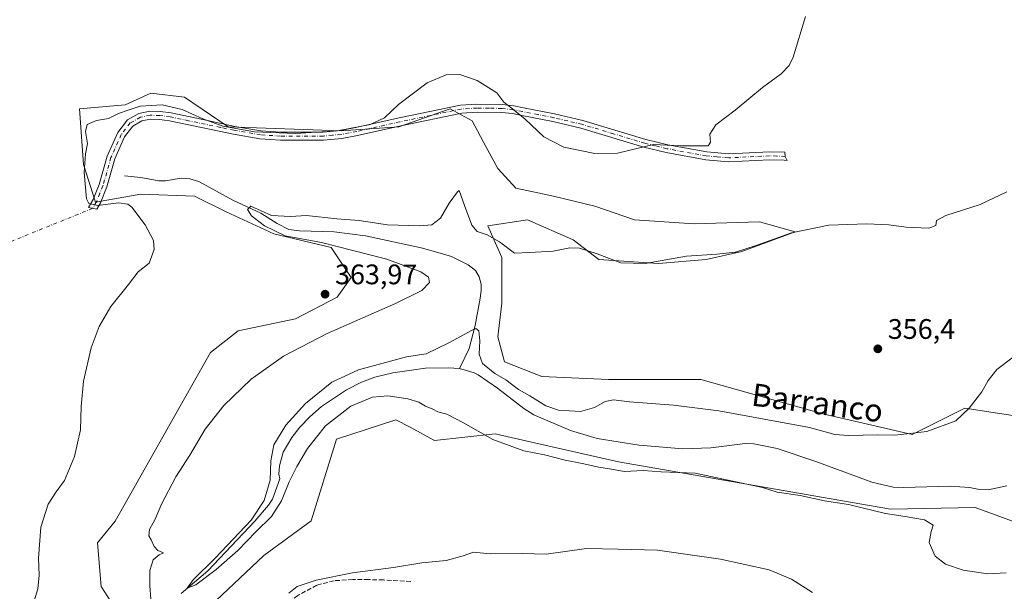
# Model space of a CAD drawing. Units: metres. Extents: x 619167 to 622661, y 4641533 to 4643905.
# Drawn here: x 619931 to 620279, y 4643257 to 4643459 of the extents above; entities that cross this region are included whole.
import ezdxf
from ezdxf.enums import TextEntityAlignment as Align

# ---------------------------------------------------------------- set-up
doc = ezdxf.new("R2010")
doc.units = ezdxf.units.M
doc.header["$MEASUREMENT"] = 0
doc.linetypes.add('DGN Style 3', pattern=[2.307223458686699, 1.648016756204785, -0.6592067024819142])
doc.linetypes.add('DGN Style 4', pattern=[2.6384748266838614, 1.318413404963828, -0.6592067024819142, 0.001648016756204785, -0.6592067024819142])
for name, color, linetype, lineweight in [('Camino Cxs', 7, 'Continuous', 0), ('Camino eje', 30, 'DGN Style 4', 13), ('Camino eje virtual', 6, 'DGN Style 4', 0), ('Corriente natural lineal', 142, 'Continuous', 13), ('Cultivos herbáceos CxS', 92, 'Continuous', 0), ('Curva de nivel normal', 30, 'Continuous', 0), ('Matorral CxS', 135, 'Continuous', 0), ('Punto de cota en terreno', 7, 'Continuous', 0), ('Rótulo de punto de cota en terreno', 7, 'Continuous', 0), ('Senda', 7, 'DGN Style 3', 0), ('Texto cartográfico', 7, 'Continuous', 0)]:
    doc.layers.add(name, color=color, linetype=linetype, lineweight=lineweight)
doc.styles.add('Style-Arial', font='txt')

# ---------------------------------------------------------------- blocks, each defined once
blk = doc.blocks.new('*U10')
at = {"layer": 'Cultivos herbáceos CxS', "color": 92, "linetype": 'Continuous', "lineweight": 0}
blk.add_polyline3d([(620316.2773000002, 4643313.768100001, 353.1408999999985), (620265.3985000001, 4643321.494899999, 355.1085000000021), (620246.7287999997, 4643312.187899999, 355.2143000000069), (620215.1158999996, 4643319.564099999, 357.2669000000024), (620171.9117000002, 4643331.682499999, 357.7750999999989), (620139.2451, 4643331.682700001, 356.300900000002), (620115.5351, 4643332.7367, 357.1910000000062), (620102.3633000003, 4643338.0053, 357.739499999996), (620099.9983999999, 4643346.837900001, 356.9496999999974), (620101.4030999999, 4643358.7761, 357.5803000000014), (620101.4033000004, 4643368.6077, 357.5868000000046), (620101.4033000004, 4643374.9279, 358.6962000000058), (620096.4877000004, 4643386.164100001, 360.9826999999932), (620110.5329, 4643388.2707, 362.005799999999), (620126.6848999998, 4643381.2481, 361.1880999999994), (620135.8142999997, 4643374.225500001, 360.1413999999932), (620156.8821, 4643372.820900001, 360.482999999993), (620173.7367000004, 4643374.225299999, 359.9182000000001), (620186.3775000004, 4643377.034299999, 360.4407999999967), (620205.3387000002, 4643384.056700001, 360.7167000000045), (620192.6979, 4643387.5681, 361.9756999999955), (620169.5232999995, 4643386.865900001, 362.4098999999987), (620148.4552999996, 4643388.270500001, 363.2785000000004), (620134.4101, 4643393.1863, 363.9526999999944), (620119.6627000002, 4643396.697699999, 364.1852999999974), (620106.3195000002, 4643399.5067, 363.9873999999982), (620099.9993000003, 4643406.529300001, 363.5880999999936), (620095.7858999996, 4643414.2543, 363.3815999999933), (620090.8701, 4643423.383500001, 364.3597000000009), (620083.1453, 4643427.597100001, 364.7277000000031), (620064.8863000004, 4643421.276900001, 364.828800000003), (620044.5207000002, 4643419.872500001, 365.3224999999948), (620004.4914999995, 4643421.2773, 365.270199999999), (619989.0418999996, 4643431.811100001, 365.6680000000051), (619977.1032999996, 4643433.215700001, 365.6919000000053), (619967.9738999996, 4643429.0023, 365.5728999999992), (619951.8217000002, 4643427.5977, 365.7767000000022), (619953.2259000001, 4643407.934699999, 365.2250000000058), (619957.4392999997, 4643394.5919, 364.982999999993), (619973.5915000001, 4643397.400699999, 363.9079000000056), (619992.5526999999, 4643396.6985, 362.5614999999962), (620003.7887000004, 4643391.0803, 362.3410000000004), (620020.6430000003, 4643383.3555, 361.2504000000045), (620041.0085000005, 4643378.4395, 360.491399999999), (620048.0311000004, 4643367.9057, 363.3289999999979), (620043.1151000002, 4643360.883300001, 363.7449999999953), (620028.3674, 4643353.158500001, 364.2180999999982), (620008.0015000004, 4643348.9451, 364.0936999999976), (619998.1699000001, 4643341.2203, 363.1677999999956), (619964.4600999998, 4643281.529100001, 364.3064000000013), (619958.1394999997, 4643273.804300001, 364.1659999999974), (619959.5438999999, 4643258.354699999, 363.1454999999987), (619966.8086999999, 4643247.042099999, 361.8702999999951)], dxfattribs=at)
blk = doc.blocks.new('*U11')
at = {"layer": 'Cultivos herbáceos CxS', "color": 92, "linetype": 'Continuous', "lineweight": 0}
blk.add_polyline3d([(620037.8431000002, 4643021.5591, 364.9857000000048), (620005.8117000004, 4643042.1797, 361.000199999995), (620025.4895000001, 4643064.975299999, 361.3508000000002), (620033.9364999998, 4643102.6965, 360.8025000000052), (620032.6413000004, 4643147.761700001, 361.3390000000072), (620027.5225000001, 4643171.119899999, 361.879700000005), (620014.1684999998, 4643193.608100001, 360.7210000000051), (620002.0285, 4643218.036499999, 358.6159999999945), (619993.8234999999, 4643226.835300001, 357.2201000000059), (619993.8239000002, 4643247.383500001, 356.430600000007), (620017.0767000001, 4643269.286699999, 356.3242999999929), (620033.8677000003, 4643281.630100001, 358.1901000000071), (620042.8249000004, 4643310.608300001, 356.9573999999994), (620063.9003, 4643317.457699999, 356.8070000000007), (620068.9143000003, 4643314.757900001, 356.847299999994), (620077.5991000002, 4643310.081300001, 357.3735000000015), (620099.0188999996, 4643312.499500001, 354.6845999999932), (620112.9688999997, 4643309.3095, 353.7786000000052), (620142.7364999996, 4643302.5023, 352.9784000000073), (620239.1013000002, 4643285.7477, 353.0360999999975), (620269.0805000003, 4643286.3727, 351.9300999999978), (620288.4364999998, 4643279.287900001, 353.6689999999944)], dxfattribs=at)
blk = doc.blocks.new('5PATER')
at = {"layer": 'Punto de cota en terreno', "linetype": 'Continuous', "lineweight": 0}
h = blk.add_hatch(color=51, dxfattribs=at)
edge = h.paths.add_edge_path()
edge.add_ellipse((0, 0), major_axis=(-0.1095731443231308, -0.1110710700762829), ratio=0.9994222409660322, start_angle=0, end_angle=360)

msp = doc.modelspace()

# ---------------------------------------------------------------- linework, layer by layer
at = {"layer": 'Camino Cxs', "color": 7, "linetype": 'Continuous', "lineweight": 0}
msp.add_polyline3d([(620109.0601000005, 4643428.040100001, 365.5022000000026), (620120.0701000001, 4643425.880100001, 366.5841999999975), (620130.1501000002, 4643423.530099999, 366.7228000000032), (620152.4600999998, 4643416.800100001, 365.4226000000053), (620160.1901000004, 4643414.9001, 365.148199999996), (620174.0301000001, 4643412.340100001, 364.7459999999992), (620181.7901, 4643411.690099999, 364.4088000000047), (620196.1801000005, 4643412.390100001, 363.5574000000051), (620201.6101000002, 4643412.2301, 363.2436000000016), (620201.7731, 4643410.785300001, 363.0954999999958), (620202.4622999998, 4643409.280300001, 362.9251999999979), (620201.4101, 4643409.4001, 362.9756000000052), (620196.2100999998, 4643409.550100001, 363.1975999999996), (620181.7401000002, 4643408.850099999, 363.8503999999957), (620173.6501000002, 4643409.520099999, 364.2065000000002), (620159.5900999998, 4643412.120100001, 364.7486000000063), (620151.7100999998, 4643414.0701, 365.1396999999997), (620129.4101, 4643420.780099999, 366.1763999999966), (620119.4801000003, 4643423.110099999, 366.0430999999954), (620108.5000999998, 4643425.2601, 365.1768000000012), (620105.2301000003, 4643425.9301, 365.0056999999942), (620101.4001000002, 4643426.370100001, 364.8418999999994), (620092.6801000005, 4643426.4801, 364.559699999998), (620087.1901000004, 4643426.130100001, 364.5109999999986), (620065.6101000002, 4643421.640100001, 364.6898999999976), (620050.2801000001, 4643418.200099999, 364.8735000000015), (620044.7001, 4643417.1501, 364.8858000000037), (620038.2701000003, 4643416.540100001, 364.9475999999996), (620023.0000999998, 4643416.520099999, 365.019100000005), (620015.7401000002, 4643417.030099999, 364.9256000000024), (620006.3101000005, 4643418.630100001, 364.8751000000047), (619983.7500999998, 4643423.370100001, 364.809500000003), (619980.1300999997, 4643423.870100001, 364.8114999999962), (619976.9901000002, 4643423.920100001, 364.8117999999959), (619973.8800999997, 4643423.3201, 364.7731000000058), (619970.7500999998, 4643421.530099999, 364.6716000000015), (619967.8101000005, 4643417.7601, 364.5650000000023), (619964.2901, 4643409.860099999, 364.5412000000069), (619961.4700999996, 4643399.9301, 364.6345000000001), (619959.2401000002, 4643394.290100001, 365.070200000002), (619958.0100999996, 4643392.1251, 365.2795000000042), (619955.0197000002, 4643392.6063, 365.3381999999983), (619956.6700999998, 4643395.520099999, 365.0354999999981), (619958.7801000001, 4643400.840100001, 364.7161000000052), (619961.6201, 4643410.8301, 364.6343999999954), (619965.3601000002, 4643419.2301, 364.7044000000024), (619968.8601000002, 4643423.720100001, 364.8965000000026), (619972.8901000004, 4643426.020099999, 365.0329999999958), (619976.7401000002, 4643426.7601, 364.9909999999945), (619980.3501000004, 4643426.700099999, 364.9575000000041), (619984.2301000003, 4643426.1601, 364.9734000000026), (619997.1501000002, 4643423.450099999, 365.1972999999998), (620006.8400999998, 4643421.420100001, 365.3176999999997), (620016.0800999999, 4643419.850099999, 365.3420999999944), (620023.1001000004, 4643419.360099999, 365.3693000000058), (620038.1401000004, 4643419.380100001, 365.2406999999948), (620044.3000999996, 4643419.960100001, 365.1882000000041), (620049.7100999998, 4643420.9801, 365.1849999999977), (620065.0100999996, 4643424.4101, 364.8965000000026), (620086.8101000005, 4643428.950099999, 364.728099999993), (620092.6101000002, 4643429.3201, 364.7725000000065), (620101.5800999999, 4643429.200099999, 365.0249999999942), (620105.6801000005, 4643428.7301, 365.2556999999942)], close=True, dxfattribs=at)
msp.add_polyline3d([(620109.0601000005, 4643428.040100001, 365.5022000000026), (620120.0701000001, 4643425.880100001, 366.5841999999975), (620130.1501000002, 4643423.530099999, 366.7228000000032), (620152.4600999998, 4643416.800100001, 365.4226000000053), (620160.1901000004, 4643414.9001, 365.148199999996), (620174.0301000001, 4643412.340100001, 364.7459999999992), (620181.7901, 4643411.690099999, 364.4088000000047), (620196.1801000005, 4643412.390100001, 363.5574000000051), (620201.6101000002, 4643412.2301, 363.2436000000016), (620201.7731, 4643410.785300001, 363.0954999999958), (620202.4622999998, 4643409.280300001, 362.9251999999979), (620201.4101, 4643409.4001, 362.9756000000052), (620196.2100999998, 4643409.550100001, 363.1975999999996), (620181.7401000002, 4643408.850099999, 363.8503999999957), (620173.6501000002, 4643409.520099999, 364.2065000000002), (620159.5900999998, 4643412.120100001, 364.7486000000063), (620151.7100999998, 4643414.0701, 365.1396999999997), (620129.4101, 4643420.780099999, 366.1763999999966), (620119.4801000003, 4643423.110099999, 366.0430999999954), (620108.5000999998, 4643425.2601, 365.1768000000012), (620105.2301000003, 4643425.9301, 365.0056999999942), (620101.4001000002, 4643426.370100001, 364.8418999999994), (620092.6801000005, 4643426.4801, 364.559699999998), (620087.1901000004, 4643426.130100001, 364.5109999999986), (620065.6101000002, 4643421.640100001, 364.6898999999976), (620050.2801000001, 4643418.200099999, 364.8735000000015), (620044.7001, 4643417.1501, 364.8858000000037), (620038.2701000003, 4643416.540100001, 364.9475999999996), (620023.0000999998, 4643416.520099999, 365.019100000005), (620015.7401000002, 4643417.030099999, 364.9256000000024), (620006.3101000005, 4643418.630100001, 364.8751000000047), (619983.7500999998, 4643423.370100001, 364.809500000003), (619980.1300999997, 4643423.870100001, 364.8114999999962), (619976.9901000002, 4643423.920100001, 364.8117999999959), (619973.8800999997, 4643423.3201, 364.7731000000058), (619970.7500999998, 4643421.530099999, 364.6716000000015), (619967.8101000005, 4643417.7601, 364.5650000000023), (619964.2901, 4643409.860099999, 364.5412000000069), (619961.4700999996, 4643399.9301, 364.6345000000001), (619959.2401000002, 4643394.290100001, 365.070200000002), (619958.0100999996, 4643392.1251, 365.2795000000042), (619955.0197000002, 4643392.6063, 365.3381999999983), (619956.6700999998, 4643395.520099999, 365.0354999999981), (619958.7801000001, 4643400.840100001, 364.7161000000052), (619961.6201, 4643410.8301, 364.6343999999954), (619965.3601000002, 4643419.2301, 364.7044000000024), (619968.8601000002, 4643423.720100001, 364.8965000000026), (619972.8901000004, 4643426.020099999, 365.0329999999958), (619976.7401000002, 4643426.7601, 364.9909999999945), (619980.3501000004, 4643426.700099999, 364.9575000000041), (619984.2301000003, 4643426.1601, 364.9734000000026), (619997.1501000002, 4643423.450099999, 365.1972999999998), (620006.8400999998, 4643421.420100001, 365.3176999999997), (620016.0800999999, 4643419.850099999, 365.3420999999944), (620023.1001000004, 4643419.360099999, 365.3693000000058), (620038.1401000004, 4643419.380100001, 365.2406999999948), (620044.3000999996, 4643419.960100001, 365.1882000000041), (620049.7100999998, 4643420.9801, 365.1849999999977), (620065.0100999996, 4643424.4101, 364.8965000000026), (620086.8101000005, 4643428.950099999, 364.728099999993), (620092.6101000002, 4643429.3201, 364.7725000000065), (620101.5800999999, 4643429.200099999, 365.0249999999942), (620105.6801000005, 4643428.7301, 365.2556999999942), (620109.0601000005, 4643428.040100001, 365.5022000000026)], dxfattribs=at)
at = {"layer": 'Camino eje', "color": 30, "linetype": 'DGN Style 4', "lineweight": 13}
msp.add_polyline3d([(620201.7731, 4643410.785300001, 363.0954999999958), (620198.7950999998, 4643410.895099999, 363.2442000000011), (620196.1951000001, 4643410.970100001, 363.3773999999976), (620181.7651000004, 4643410.270099999, 364.1294999999955), (620177.7200999996, 4643410.6051, 364.3099999999977), (620173.8400999998, 4643410.9301, 364.4765000000043), (620159.8901000004, 4643413.5101, 364.9404000000068), (620155.9501, 4643414.485099999, 365.1054000000004), (620152.0850999998, 4643415.4351, 365.2798999999941), (620140.9351000005, 4643418.790100001, 365.8984999999957), (620129.7801000001, 4643422.155099999, 366.4213000000018), (620124.7401000002, 4643423.3301, 366.4833999999973), (620119.7751000002, 4643424.495100001, 366.3111999999965), (620114.2701000003, 4643425.575099999, 365.8276999999944), (620108.7801000001, 4643426.6501, 365.3337000000029), (620105.4550999999, 4643427.3301, 365.126099999994), (620101.4901000002, 4643427.7851, 364.9367999999959), (620097.0050999997, 4643427.845100001, 364.8043000000035), (620092.6451000003, 4643427.9001, 364.7108000000007), (620087.0000999998, 4643427.540100001, 364.6938999999985), (620076.1001000004, 4643425.270099999, 364.6015000000043), (620065.3101000005, 4643423.0251, 364.8034999999945), (620049.9951, 4643419.590100001, 365.0288), (620044.5000999998, 4643418.5551, 365.0301000000036), (620041.4200999998, 4643418.265100001, 365.0553999999975), (620038.2050999999, 4643417.960100001, 365.085699999996), (620023.0500999996, 4643417.940099999, 365.1815000000061), (620015.9101, 4643418.440099999, 365.1263999999938), (620006.5751, 4643420.0251, 365.0954999999958), (620001.7301000003, 4643421.040100001, 365.0724999999948), (619990.4501, 4643423.4101, 364.942200000005), (619983.9901000002, 4643424.765100001, 364.8898000000045), (619980.2401000002, 4643425.2851, 364.8846999999951), (619976.8651000002, 4643425.340100001, 364.8997999999993), (619973.3850999996, 4643424.670100001, 364.8972000000067), (619969.8051000005, 4643422.6251, 364.7379999999976), (619966.5850999998, 4643418.495100001, 364.6303999999946), (619962.9550999999, 4643410.345100001, 364.5420000000013), (619960.1250999998, 4643400.3851, 364.6708999999973), (619959.0701000001, 4643397.725099999, 364.7578999999969), (619957.9550999999, 4643394.905099999, 365.016300000003), (619956.5131000001, 4643392.365900001, 365.2926000000007)], dxfattribs=at)
at = {"layer": 'Camino eje virtual', "color": 6, "linetype": 'DGN Style 4', "lineweight": 0, "extrusion": (0.04647375293579191, 0.01886990133765622, 0.9987412663505849), "elevation": 116796.8944312161, "flags": 128}
msp.add_lwpolyline([(4069041.864303346, -2318338.988860383), (4069041.864303346, -2318272.067105961)], dxfattribs=at)
at = {"layer": 'Corriente natural lineal', "color": 142, "linetype": 'Continuous', "lineweight": 13}
for points in [[(619967.7401000002, 4643403.880100001, 364.1214999999939), (619973.5701000001, 4643403.280099999, 363.3652000000002), (619979.9401000004, 4643402.0801, 363.1206999999995), (619982.2401000002, 4643402.0801, 363.0691999999981), (619987.8800999997, 4643403.040100001, 362.553899999999), (619990.8601000002, 4643402.780099999, 362.2890000000043), (619994.0701000001, 4643401.8201, 362.1511000000028), (620006.1700999998, 4643395.280099999, 361.7160000000004), (620016.0201000003, 4643390.6501, 360.6682000000001), (620021.8601000002, 4643386.970100001, 360.0345999999991), (620026.0201000003, 4643384.840100001, 359.8282999999938), (620029.7001, 4643384.360099999, 359.3585000000021), (620041.9801000003, 4643384.0801, 359.1689999999944), (620053.0701000001, 4643382.610099999, 358.5442000000039), (620072.8601000002, 4643378.390100001, 357.9888999999966), (620079.6101000002, 4643376.520099999, 357.5385999999999), (620083.5401, 4643375.3301, 357.2410999999993), (620089.5401, 4643372.370100001, 356.7786000000052), (620092.0800999999, 4643370.380100001, 356.8208000000013), (620093.3901000004, 4643368.050100001, 356.7295000000013), (620094.1101000002, 4643365.4801, 356.6885000000038), (620094.0401, 4643363.300100001, 356.7198000000063), (620093.7701000003, 4643360.530099999, 356.5988999999972), (620091.9101, 4643350.860099999, 355.747199999998), (620089.8101000005, 4643342.6501, 354.675900000002), (620086.4001000002, 4643335.540100001, 353.5325000000012)], [(619987.7701000003, 4643255.800100001, 355.9900999999954), (619997.2582, 4643263.859300001, 355.8423000000039), (620013.9297000002, 4643281.4782, 355.9021999999969), (620018.7901, 4643287.1801, 355.5332000000053), (620020.2001, 4643289.3301, 355.4285999999993), (620022.7200999996, 4643296.5101, 354.7483000000066), (620022.4700999996, 4643298.110099999, 354.659799999994), (620022.7001, 4643301.100099999, 354.2452999999951), (620023.9001000002, 4643305.890100001, 354.476800000004), (620026.9700999996, 4643311.120100001, 354.2881000000052), (620029.8601000002, 4643314.790100001, 354.5356999999931), (620033.3501000004, 4643318.4801, 354.491200000004), (620037.5800999999, 4643322.1801, 354.5210999999982), (620046.3800999997, 4643328.0801, 354.301999999996), (620051.7100999998, 4643330.790100001, 354.573000000004), (620056.4401000004, 4643332.5701, 354.0420000000013), (620062.7801000001, 4643334.120100001, 354.1266000000033), (620074.3901000004, 4643335.700099999, 354.1633000000002), (620082.4001000002, 4643335.800100001, 353.7146999999969), (620086.4001000002, 4643335.540100001, 353.5325000000012)], [(620086.4001000002, 4643335.540100001, 353.5325000000012), (620091.5900999998, 4643334.0801, 353.2066999999952), (620092.9801000003, 4643333.370100001, 353.1968000000052), (620099.8800999997, 4643328.670100001, 353.4876999999979), (620109.2301000003, 4643321.4101, 353.2250000000058), (620112.7301000003, 4643319.200099999, 353.0528999999952), (620125.6801000005, 4643313.5701, 352.875199999995), (620135.1601, 4643310.840100001, 352.898000000001), (620150.0201000003, 4643308.4801, 352.6346000000049), (620165.5701000001, 4643307.170100001, 352.1717999999965), (620175.4901000002, 4643307.4901, 352.1119999999937), (620187.6401000004, 4643309.0001, 352.1248999999953), (620190.6501000002, 4643308.950099999, 352.3234999999986), (620199.0000999998, 4643307.270099999, 351.7737999999954), (620212.6300999997, 4643302.640100001, 351.4918000000035), (620232.5301000001, 4643295.300100001, 351.4070999999968), (620240.0800999999, 4643293.5701, 351.3864000000031), (620243.6601, 4643293.4101, 351.3588000000018), (620260.2701000003, 4643293.950099999, 351.2624999999971), (620267.0800999999, 4643293.390100001, 351.1254999999946), (620270.5800999999, 4643292.670100001, 350.9869999999937), (620273.7401000002, 4643292.630100001, 350.9373999999953), (620280.3501000004, 4643294.030099999, 350.965200000006)]]:
    msp.add_polyline3d(points, dxfattribs=at)
at = {"layer": 'Cultivos herbáceos CxS', "color": 92, "linetype": 'Continuous', "lineweight": 0}
for points in [[(620316.2773000002, 4643313.768100001, 353.1408999999985), (620265.3985000001, 4643321.494899999, 355.1085000000021), (620246.7287999997, 4643312.187899999, 355.2143000000069), (620215.1158999996, 4643319.564099999, 357.2669000000024), (620171.9117000002, 4643331.682499999, 357.7750999999989), (620139.2451, 4643331.682700001, 356.300900000002), (620115.5351, 4643332.7367, 357.1910000000062), (620102.3633000003, 4643338.0053, 357.739499999996), (620099.9983999999, 4643346.837900001, 356.9496999999974), (620101.4030999999, 4643358.7761, 357.5803000000014), (620101.4033000004, 4643368.6077, 357.5868000000046), (620101.4033000004, 4643374.9279, 358.6962000000058), (620096.4877000004, 4643386.164100001, 360.9826999999932), (620110.5329, 4643388.2707, 362.005799999999), (620126.6848999998, 4643381.2481, 361.1880999999994), (620135.8142999997, 4643374.225500001, 360.1413999999932), (620156.8821, 4643372.820900001, 360.482999999993), (620173.7367000004, 4643374.225299999, 359.9182000000001), (620186.3775000004, 4643377.034299999, 360.4407999999967), (620205.3387000002, 4643384.056700001, 360.7167000000045), (620192.6979, 4643387.5681, 361.9756999999955), (620169.5232999995, 4643386.865900001, 362.4098999999987), (620148.4552999996, 4643388.270500001, 363.2785000000004), (620134.4101, 4643393.1863, 363.9526999999944), (620119.6627000002, 4643396.697699999, 364.1852999999974), (620106.3195000002, 4643399.5067, 363.9873999999982), (620099.9993000003, 4643406.529300001, 363.5880999999936), (620095.7858999996, 4643414.2543, 363.3815999999933), (620090.8701, 4643423.383500001, 364.3597000000009), (620083.1453, 4643427.597100001, 364.7277000000031), (620064.8863000004, 4643421.276900001, 364.828800000003), (620044.5207000002, 4643419.872500001, 365.3224999999948), (620004.4914999995, 4643421.2773, 365.270199999999), (619989.0418999996, 4643431.811100001, 365.6680000000051), (619977.1032999996, 4643433.215700001, 365.6919000000053), (619967.9738999996, 4643429.0023, 365.5728999999992), (619951.8217000002, 4643427.5977, 365.7767000000022), (619953.2259000001, 4643407.934699999, 365.2250000000058), (619957.4392999997, 4643394.5919, 364.982999999993), (619973.5915000001, 4643397.400699999, 363.9079000000056), (619992.5526999999, 4643396.6985, 362.5614999999962), (620003.7887000004, 4643391.0803, 362.3410000000004), (620020.6430000003, 4643383.3555, 361.2504000000045), (620041.0085000005, 4643378.4395, 360.491399999999), (620048.0311000004, 4643367.9057, 363.3289999999979), (620043.1151000002, 4643360.883300001, 363.7449999999953), (620028.3674, 4643353.158500001, 364.2180999999982), (620008.0015000004, 4643348.9451, 364.0936999999976), (619998.1699000001, 4643341.2203, 363.1677999999956), (619964.4600999998, 4643281.529100001, 364.3064000000013), (619958.1394999997, 4643273.804300001, 364.1659999999974), (619959.5438999999, 4643258.354699999, 363.1454999999987), (619966.8086999999, 4643247.042099999, 361.8702999999951)], [(620288.4364999998, 4643279.287900001, 353.6689999999944), (620269.0805000003, 4643286.3727, 351.9300999999978), (620239.1013000002, 4643285.7477, 353.0360999999975), (620142.7364999996, 4643302.5023, 352.9784000000073), (620112.9688999997, 4643309.3095, 353.7786000000052), (620099.0188999996, 4643312.499500001, 354.6845999999932), (620077.5991000002, 4643310.081300001, 357.3735000000015), (620068.9143000003, 4643314.757900001, 356.847299999994), (620063.9003, 4643317.457699999, 356.8070000000007), (620042.8249000004, 4643310.608300001, 356.9573999999994), (620033.8677000003, 4643281.630100001, 358.1901000000071), (620017.0767000001, 4643269.286699999, 356.3242999999929), (619993.8239000002, 4643247.383500001, 356.430600000007), (619993.8234999999, 4643226.835300001, 357.2201000000059), (620002.0285, 4643218.036499999, 358.6159999999945), (620014.1684999998, 4643193.608100001, 360.7210000000051), (620027.5225000001, 4643171.119899999, 361.879700000005), (620032.6413000004, 4643147.761700001, 361.3390000000072), (620033.9364999998, 4643102.6965, 360.8025000000052), (620025.4895000001, 4643064.975299999, 361.3508000000002), (620005.8117000004, 4643042.1797, 361.000199999995), (620037.8431000002, 4643021.5591, 364.9857000000048)]]:
    msp.add_polyline3d(points, dxfattribs=at)
at = {"layer": 'Curva de nivel normal', "color": 30, "linetype": 'Continuous', "lineweight": 0, "flags": 128}
for points, elevation in [([(619934.9400000004, 4643250.4901), (619937.0800000001, 4643257.4901), (619937.5800000001, 4643262.3101), (619937.3300000001, 4643268.420100001), (619938.1299999999, 4643279.3101), (619940.6900000004, 4643287.4901), (619943.5199999996, 4643291.9101), (619946.4900000002, 4643295.850099999), (619950.0999999996, 4643304.380100001), (619952.1699999999, 4643313.860099999), (619952.3899999997, 4643322.1601), (619953.2599999999, 4643331.1601), (619955.9500000002, 4643342.870100001), (619958.7400000002, 4643350.530099999), (619962.9500000002, 4643357.610099999), (619969.2000000002, 4643365.340100001), (619972.54, 4643369.8301), (619976.4900000002, 4643372.880100001), (619978.2999999998, 4643377.7501), (619977.9699999997, 4643381.020099999), (619975.0700000003, 4643386.4801), (619970.3499999996, 4643392.720100001), (619968.9699999997, 4643393.790100001), (619965.6900000004, 4643394.270099999), (619958.1399999997, 4643393.390100001), (619955.0899999999, 4643394.100099999), (619954.2999999998, 4643395.710100001), (619953.5, 4643405.100099999), (619953.9600000001, 4643411.630100001), (619954.6200000001, 4643415.370100001), (619953.9400000004, 4643419.630100001), (619954.5599999996, 4643422.0801), (619957.8700000001, 4643423.460100001), (619962.0700000003, 4643424.2601), (619965.6699999999, 4643425.920100001), (619969, 4643427.100099999), (619973.2599999999, 4643428.540100001), (619981.0800000001, 4643429.090100001), (619988.1699999999, 4643427.420100001), (619995.4600000001, 4643424.050100001), (620002.6200000001, 4643421.540100001), (620013.7800000003, 4643419.440099999), (620028.3099999996, 4643418.8301), (620043.2300000006, 4643419.880100001), (620054.7599999999, 4643422.0701), (620059.8300000001, 4643424.4901), (620064.8300000001, 4643429.190099999), (620075.0199999996, 4643436.890100001), (620081.7300000006, 4643439.6801), (620086.5300000003, 4643439.8101), (620092.7000000002, 4643437.710100001), (620099.6699999999, 4643433.280099999), (620102.1500000004, 4643429.970100001), (620105.1399999997, 4643427.6501), (620109.6299999999, 4643423.9801), (620116.2400000002, 4643417.7401), (620123.4000000004, 4643414.0601), (620134.3600000005, 4643411.850099999), (620142.4299999997, 4643411.940099999), (620155.0999999996, 4643414.960100001), (620164.8600000005, 4643414.460100001), (620174.4600000001, 4643414.460100001), (620175.3600000005, 4643415.8101), (620175.1299999999, 4643418.670100001), (620177.1699999999, 4643422.0001), (620184.0300000003, 4643427.100099999), (620193.7400000002, 4643435.1601), (620200.3799999999, 4643440.020099999), (620203.2000000002, 4643443.040100001), (620204.5899999999, 4643445.940099999), (620209.0099999999, 4643460.360099999)], 365), ([(619977.0700000003, 4643253.8301), (619976.7300000006, 4643258.540100001), (619976.7100000001, 4643264.0101), (619977.9500000002, 4643267.8101), (619979.9900000002, 4643269.590100001), (619981.5800000001, 4643270.2601), (619979.6100000005, 4643271.140100001), (619978.2400000002, 4643272.4901), (619977.2599999999, 4643274.850099999), (619976.4100000003, 4643276.3301), (619976.6600000003, 4643278.4901), (619978.5599999996, 4643282.1601), (619980.8700000001, 4643287.4901), (619985.9500000002, 4643297.1601), (619990.8600000005, 4643304.9101), (619996.3099999996, 4643314.140100001), (620002.9199999999, 4643322.5101), (620012.6100000005, 4643331.8101), (620024.1200000001, 4643339.960100001), (620039.54, 4643348.0601), (620063.7699999996, 4643358.5801), (620073.0599999996, 4643363.300100001), (620075.79, 4643366.020099999), (620075.4600000001, 4643368.0001), (620072.7400000002, 4643369.8201), (620060.7300000006, 4643374.350099999), (620037.5199999996, 4643380.200099999), (620024.6799999997, 4643382.6601), (620017.4000000004, 4643386.120100001), (620012.7100000001, 4643389.710100001), (620011.3799999999, 4643392.0001), (620012.5300000003, 4643393.130100001), (620019.8799999999, 4643389.800100001), (620026.5599999996, 4643389.460100001), (620032.1699999999, 4643389.770099999), (620042.9299999997, 4643388.620100001), (620050.9100000003, 4643388.0601), (620060.9100000003, 4643386.5001), (620072.2599999999, 4643386.110099999), (620076.5800000001, 4643386.5701), (620079.6299999999, 4643388.9101), (620082.7400000002, 4643394.220100001), (620085.7400000002, 4643398.220100001), (620086.2999999998, 4643398.670100001), (620088.1399999997, 4643393.420100001), (620090.7599999999, 4643386.4301), (620092.6900000004, 4643384.110099999), (620096.2300000006, 4643382.9901), (620100.5700000003, 4643380.540100001), (620105.9100000003, 4643376.5001), (620111.2400000002, 4643376.6601), (620119.5700000003, 4643377.190099999), (620125.5599999996, 4643378.340100001), (620128.9699999997, 4643378.2601), (620135.1799999997, 4643376.2301), (620143.6100000005, 4643373.0801), (620152.1500000004, 4643372.800100001), (620166.8799999999, 4643375.450099999), (620177.5599999996, 4643376.1501), (620184.2300000006, 4643376.880100001), (620191.5599999996, 4643379.1601), (620203.9800000006, 4643383.700099999), (620217.2400000002, 4643386.340100001), (620230.7300000006, 4643386.920100001), (620238.4699999997, 4643386.540100001), (620244.5999999996, 4643385.690099999), (620252.6699999999, 4643385.360099999), (620255.1900000004, 4643386.3201), (620255.3799999999, 4643388.020099999), (620258.7199999997, 4643389.870100001), (620270.8200000003, 4643393.7301), (620280.2800000003, 4643398.2401)], 359.9999999999999), ([(620280.0199999996, 4643263.200099999), (620273.5499999998, 4643262.880100001), (620264.8300000001, 4643264.1601), (620258.6200000001, 4643266.220100001), (620254.8799999999, 4643269.140100001), (620252.8399999999, 4643273.9001), (620253.4900000002, 4643277.8301), (620254.2199999997, 4643280.130100001), (620251.1200000001, 4643281.9301), (620244.2699999996, 4643283.200099999), (620237.2800000003, 4643284.210100001), (620224.1600000003, 4643287.420100001), (620215.7000000002, 4643288.640100001), (620207.0700000003, 4643290.550100001), (620198.9400000004, 4643291.7401), (620193.7400000002, 4643293.370100001), (620186.5499999998, 4643294.960100001), (620169.8399999999, 4643298.460100001), (620157.8700000001, 4643299.020099999), (620151.4299999997, 4643299.440099999), (620144.8399999999, 4643299.110099999), (620140.2300000006, 4643299.970100001), (620135.7999999998, 4643300.5801), (620129.8399999999, 4643301.940099999), (620123.8099999996, 4643303.0801), (620116.5700000003, 4643305.0101), (620109.2400000002, 4643306.420100001), (620098.2400000002, 4643310.380100001), (620087.8899999997, 4643316.3201), (620081.8899999997, 4643319.390100001), (620078.75, 4643320.2301), (620076.9500000002, 4643321.200099999), (620074.4000000004, 4643322.2401), (620072.0300000003, 4643323.620100001), (620068.0700000003, 4643324.9001), (620060.9900000002, 4643325.860099999), (620055.5599999996, 4643325.460100001), (620047.9100000003, 4643322.270099999), (620038.9100000003, 4643315.2501), (620032.6299999999, 4643307.2601), (620028.7699999996, 4643300.8201), (620026.0700000003, 4643295.440099999), (620023.4000000004, 4643288.640100001), (620019.79, 4643283.1601), (620014.2400000002, 4643277.6601), (620007.9100000003, 4643271.0701), (620000.2400000002, 4643264.3201), (619993.0499999998, 4643258.970100001), (619990, 4643257.7501), (619992.0899999999, 4643260.690099999), (619999.8799999999, 4643268.350099999), (620012.5999999996, 4643281.880100001), (620017.2800000003, 4643288.8301), (620019.2999999998, 4643296.020099999), (620019.5599999996, 4643302.920100001), (620020.6100000005, 4643308.550100001), (620024.8700000001, 4643315.5701), (620031.9100000003, 4643323.1501), (620041.2400000002, 4643330.7601), (620050.6600000003, 4643335.0801), (620067.6699999999, 4643339.700099999), (620074.6600000003, 4643340.7401), (620082.8899999997, 4643344.8101), (620090.9299999997, 4643349.210100001), (620092.2199999997, 4643349.7301), (620093.2599999999, 4643348.920100001), (620093.6600000003, 4643345.420100001), (620093.4000000004, 4643340.6801), (620094.6200000001, 4643337.380100001), (620098.9699999997, 4643333.840100001), (620102.8600000005, 4643331.5801), (620107.3099999996, 4643328.1801), (620111.3600000005, 4643325.950099999), (620117, 4643322.360099999), (620121.4900000002, 4643320.790100001), (620129.2300000006, 4643320.3201), (620134.2300000006, 4643321.7501), (620138, 4643323.9301), (620140.9600000001, 4643324.520099999), (620146.6600000003, 4643323.800100001), (620162.2800000003, 4643322.600099999), (620178.2400000002, 4643320.620100001), (620210.3499999996, 4643314.710100001), (620219.3600000005, 4643312.2501), (620224.1900000004, 4643311.840100001), (620234.5999999996, 4643312.040100001), (620240.5700000003, 4643311.940099999), (620245.9000000004, 4643312.530099999), (620251.9000000004, 4643313.3101), (620262.2300000006, 4643317.040100001), (620266.9000000004, 4643321.550100001), (620271.4199999999, 4643327.280099999), (620273.6500000004, 4643331.340100001), (620276.75, 4643335.210100001), (620282.5599999996, 4643339.6601)], 355), ([(620211.4600000001, 4643256.2401), (620204.0599999996, 4643260.940099999), (620196.1200000001, 4643264.200099999), (620178.9000000004, 4643268.020099999), (620156.5599999996, 4643271.200099999), (620142.6600000003, 4643271.550100001), (620131.4199999999, 4643271.840100001), (620117.1200000001, 4643269.770099999), (620108.5800000001, 4643270.0701), (620097.3200000003, 4643269.970100001), (620091.4100000003, 4643270.520099999), (620087.7199999997, 4643269.220100001), (620081.7100000001, 4643267.5001), (620073.1100000005, 4643266.6801), (620063.04, 4643265.0701), (620048.5700000003, 4643263.2301), (620035.5999999996, 4643260.520099999), (620028.9299999997, 4643258.300100001), (620025.9199999999, 4643255.9901)], 359.9999999999999)]:
    msp.add_lwpolyline(points, dxfattribs=dict(at, elevation=elevation))
at = {"layer": 'Matorral CxS', "color": 135, "linetype": 'Continuous', "lineweight": 0}
for points in [[(619966.8086999999, 4643247.042099999, 361.8702999999951), (619959.5438999999, 4643258.354699999, 363.1454999999987), (619958.1394999997, 4643273.804300001, 364.1659999999974), (619964.4600999998, 4643281.529100001, 364.3064000000013), (619998.1699000001, 4643341.2203, 363.1677999999956), (620008.0015000004, 4643348.9451, 364.0936999999976), (620028.3674, 4643353.158500001, 364.2180999999982), (620043.1151000002, 4643360.883300001, 363.7449999999953), (620048.0311000004, 4643367.9057, 363.3289999999979), (620041.0085000005, 4643378.4395, 360.491399999999), (620020.6430000003, 4643383.3555, 361.2504000000045), (620003.7887000004, 4643391.0803, 362.3410000000004), (619992.5526999999, 4643396.6985, 362.5614999999962), (619973.5915000001, 4643397.400699999, 363.9079000000056), (619957.4392999997, 4643394.5919, 364.982999999993), (619953.2259000001, 4643407.934699999, 365.2250000000058), (619951.8217000002, 4643427.5977, 365.7767000000022), (619967.9738999996, 4643429.0023, 365.5728999999992), (619977.1032999996, 4643433.215700001, 365.6919000000053), (619989.0418999996, 4643431.811100001, 365.6680000000051), (620004.4914999995, 4643421.2773, 365.270199999999), (620044.5207000002, 4643419.872500001, 365.3224999999948), (620064.8863000004, 4643421.276900001, 364.828800000003), (620083.1453, 4643427.597100001, 364.7277000000031), (620090.8701, 4643423.383500001, 364.3597000000009), (620095.7858999996, 4643414.2543, 363.3815999999933), (620099.9993000003, 4643406.529300001, 363.5880999999936), (620106.3195000002, 4643399.5067, 363.9873999999982), (620119.6627000002, 4643396.697699999, 364.1852999999974), (620134.4101, 4643393.1863, 363.9526999999944), (620148.4552999996, 4643388.270500001, 363.2785000000004), (620169.5232999995, 4643386.865900001, 362.4098999999987), (620192.6979, 4643387.5681, 361.9756999999955), (620205.3387000002, 4643384.056700001, 360.7167000000045), (620186.3775000004, 4643377.034299999, 360.4407999999967), (620173.7367000004, 4643374.225299999, 359.9182000000001), (620156.8821, 4643372.820900001, 360.482999999993), (620135.8142999997, 4643374.225500001, 360.1413999999932), (620126.6848999998, 4643381.2481, 361.1880999999994), (620110.5329, 4643388.2707, 362.005799999999), (620096.4877000004, 4643386.164100001, 360.9826999999932), (620101.4033000004, 4643374.9279, 358.6962000000058), (620101.4033000004, 4643368.6077, 357.5868000000046), (620101.4030999999, 4643358.7761, 357.5803000000014), (620099.9983999999, 4643346.837900001, 356.9496999999974), (620102.3633000003, 4643338.0053, 357.739499999996), (620115.5351, 4643332.7367, 357.1910000000062), (620139.2451, 4643331.682700001, 356.300900000002), (620171.9117000002, 4643331.682499999, 357.7750999999989), (620215.1158999996, 4643319.564099999, 357.2669000000024), (620246.7287999997, 4643312.187899999, 355.2143000000069), (620265.3985000001, 4643321.494899999, 355.1085000000021), (620316.2773000002, 4643313.768100001, 353.1408999999985)], [(620316.2773000002, 4643313.768100001, 353.1408999999985), (620265.3985000001, 4643321.494899999, 355.1085000000021), (620246.7287999997, 4643312.187899999, 355.2143000000069), (620215.1158999996, 4643319.564099999, 357.2669000000024), (620171.9117000002, 4643331.682499999, 357.7750999999989), (620139.2451, 4643331.682700001, 356.300900000002), (620115.5351, 4643332.7367, 357.1910000000062), (620102.3633000003, 4643338.0053, 357.739499999996), (620099.9983999999, 4643346.837900001, 356.9496999999974), (620101.4030999999, 4643358.7761, 357.5803000000014), (620101.4033000004, 4643368.6077, 357.5868000000046), (620101.4033000004, 4643374.9279, 358.6962000000058), (620096.4877000004, 4643386.164100001, 360.9826999999932), (620110.5329, 4643388.2707, 362.005799999999), (620126.6848999998, 4643381.2481, 361.1880999999994), (620135.8142999997, 4643374.225500001, 360.1413999999932), (620156.8821, 4643372.820900001, 360.482999999993), (620173.7367000004, 4643374.225299999, 359.9182000000001), (620186.3775000004, 4643377.034299999, 360.4407999999967), (620205.3387000002, 4643384.056700001, 360.7167000000045), (620192.6979, 4643387.5681, 361.9756999999955), (620169.5232999995, 4643386.865900001, 362.4098999999987), (620148.4552999996, 4643388.270500001, 363.2785000000004), (620134.4101, 4643393.1863, 363.9526999999944), (620119.6627000002, 4643396.697699999, 364.1852999999974), (620106.3195000002, 4643399.5067, 363.9873999999982), (620099.9993000003, 4643406.529300001, 363.5880999999936), (620095.7858999996, 4643414.2543, 363.3815999999933), (620090.8701, 4643423.383500001, 364.3597000000009), (620083.1453, 4643427.597100001, 364.7277000000031), (620064.8863000004, 4643421.276900001, 364.828800000003), (620044.5207000002, 4643419.872500001, 365.3224999999948), (620004.4914999995, 4643421.2773, 365.270199999999), (619989.0418999996, 4643431.811100001, 365.6680000000051), (619977.1032999996, 4643433.215700001, 365.6919000000053), (619967.9738999996, 4643429.0023, 365.5728999999992), (619951.8217000002, 4643427.5977, 365.7767000000022), (619953.2259000001, 4643407.934699999, 365.2250000000058), (619957.4392999997, 4643394.5919, 364.982999999993), (619973.5915000001, 4643397.400699999, 363.9079000000056), (619992.5526999999, 4643396.6985, 362.5614999999962), (620003.7887000004, 4643391.0803, 362.3410000000004), (620020.6430000003, 4643383.3555, 361.2504000000045), (620041.0085000005, 4643378.4395, 360.491399999999), (620048.0311000004, 4643367.9057, 363.3289999999979), (620043.1151000002, 4643360.883300001, 363.7449999999953), (620028.3674, 4643353.158500001, 364.2180999999982), (620008.0015000004, 4643348.9451, 364.0936999999976), (619998.1699000001, 4643341.2203, 363.1677999999956), (619964.4600999998, 4643281.529100001, 364.3064000000013), (619958.1394999997, 4643273.804300001, 364.1659999999974), (619959.5438999999, 4643258.354699999, 363.1454999999987), (619966.8086999999, 4643247.042099999, 361.8702999999951)], [(620288.4364999998, 4643279.287900001, 353.6689999999944), (620269.0805000003, 4643286.3727, 351.9300999999978), (620239.1013000002, 4643285.7477, 353.0360999999975), (620142.7364999996, 4643302.5023, 352.9784000000073), (620112.9688999997, 4643309.3095, 353.7786000000052), (620099.0188999996, 4643312.499500001, 354.6845999999932), (620077.5991000002, 4643310.081300001, 357.3735000000015), (620068.9143000003, 4643314.757900001, 356.847299999994), (620063.9003, 4643317.457699999, 356.8070000000007), (620042.8249000004, 4643310.608300001, 356.9573999999994), (620033.8677000003, 4643281.630100001, 358.1901000000071), (620017.0767000001, 4643269.286699999, 356.3242999999929), (619993.8239000002, 4643247.383500001, 356.430600000007), (619993.8234999999, 4643226.835300001, 357.2201000000059), (620002.0285, 4643218.036499999, 358.6159999999945), (620014.1684999998, 4643193.608100001, 360.7210000000051), (620027.5225000001, 4643171.119899999, 361.879700000005), (620032.6413000004, 4643147.761700001, 361.3390000000072), (620033.9364999998, 4643102.6965, 360.8025000000052), (620025.4895000001, 4643064.975299999, 361.3508000000002), (620005.8117000004, 4643042.1797, 361.000199999995), (620037.8431000002, 4643021.5591, 364.9857000000048)], [(620288.4364999998, 4643279.287900001, 353.6689999999944), (620269.0805000003, 4643286.3727, 351.9300999999978), (620239.1013000002, 4643285.7477, 353.0360999999975), (620142.7364999996, 4643302.5023, 352.9784000000073), (620112.9688999997, 4643309.3095, 353.7786000000052), (620099.0188999996, 4643312.499500001, 354.6845999999932), (620077.5991000002, 4643310.081300001, 357.3735000000015), (620068.9143000003, 4643314.757900001, 356.847299999994), (620063.9003, 4643317.457699999, 356.8070000000007), (620042.8249000004, 4643310.608300001, 356.9573999999994), (620033.8677000003, 4643281.630100001, 358.1901000000071), (620017.0767000001, 4643269.286699999, 356.3242999999929), (619993.8239000002, 4643247.383500001, 356.430600000007), (619993.8234999999, 4643226.835300001, 357.2201000000059), (620002.0285, 4643218.036499999, 358.6159999999945), (620014.1684999998, 4643193.608100001, 360.7210000000051), (620027.5225000001, 4643171.119899999, 361.879700000005), (620032.6413000004, 4643147.761700001, 361.3390000000072), (620033.9364999998, 4643102.6965, 360.8025000000052), (620025.4895000001, 4643064.975299999, 361.3508000000002), (620005.8117000004, 4643042.1797, 361.000199999995), (620037.8431000002, 4643021.5591, 364.9857000000048)]]:
    msp.add_polyline3d(points, dxfattribs=at)
at = {"layer": 'Senda', "color": 7, "linetype": 'DGN Style 3', "lineweight": 0}
msp.add_polyline3d([(620069.2200999996, 4643260.0701, 361.2566999999981), (620059.5000999998, 4643260.640100001, 360.965400000001), (620054.1901000004, 4643260.790100001, 360.8185999999987), (620048.6801000005, 4643260.780099999, 360.6187000000064), (620042.0100999996, 4643260.380100001, 360.3122000000003), (620035.9401000004, 4643258.8101, 360.2381000000024), (620029.1401000004, 4643255.200099999, 360.2459999999992), (620023.2001, 4643250.6801, 360.0862000000052), (620017.8800999997, 4643245.130100001, 359.9449000000022), (620014.3300999999, 4643239.0601, 359.9734999999928), (620011.8901000004, 4643232.4801, 360.0482000000048), (620010.6001000004, 4643225.030099999, 360.1934999999939), (620010.4600999998, 4643217.0101, 360.420499999993), (620011.1801000005, 4643209.1601, 360.6386999999959), (620012.8901000004, 4643202.110099999, 361.0047999999952), (620019.1700999998, 4643185.840100001, 361.4254999999976), (620025.8800999997, 4643170.390100001, 361.7786999999953), (620033.5100999996, 4643151.110099999, 361.8598999999958), (620036.8201000001, 4643140.610099999, 361.8310999999958), (620039.9101, 4643129.420100001, 362.0181000000011), (620042.1601, 4643114.9901, 362.3671000000031)], dxfattribs=at)

# ---------------------------------------------------------------- block references
at = {"layer": 'Cultivos herbáceos CxS', "color": 92, "linetype": 'Continuous', "lineweight": 0}
for name in ['*U11', '*U10']:
    msp.add_blockref(name, (0, 0), dxfattribs=at)
at = {"layer": 'Punto de cota en terreno', "color": 7, "linetype": 'Continuous', "lineweight": 0, "xscale": 10, "yscale": 10, "zscale": 10}
for p in [(620038.7999999998, 4643361.930000001, 363.9700000000012), (620234.5999999996, 4643342.57, 356.3999999999942)]:
    msp.add_blockref('5PATER', p, dxfattribs=at)

# ---------------------------------------------------------------- texts
at = {"layer": 'Rótulo de punto de cota en terreno', "color": 7, "linetype": 'Continuous', "lineweight": 0, "style": 'Style-Arial'}
for s, p in [('363,97', (620042.3278000001, 4643365.457800001)), ('356,4', (620238.1277999999, 4643346.097800001))]:
    msp.add_text(s, height=7.000000000000002, dxfattribs=at).set_placement(p)
at = {"layer": 'Texto cartográfico', "color": 7, "linetype": 'Continuous', "lineweight": 0, "style": 'Style-Arial'}
msp.add_text('Barranco', height=8, rotation=352.611326316069, dxfattribs=at).set_placement((620213.2124761702, 4643323.460291111), align=Align.MIDDLE_CENTER)

doc.saveas('drawing.dxf')
